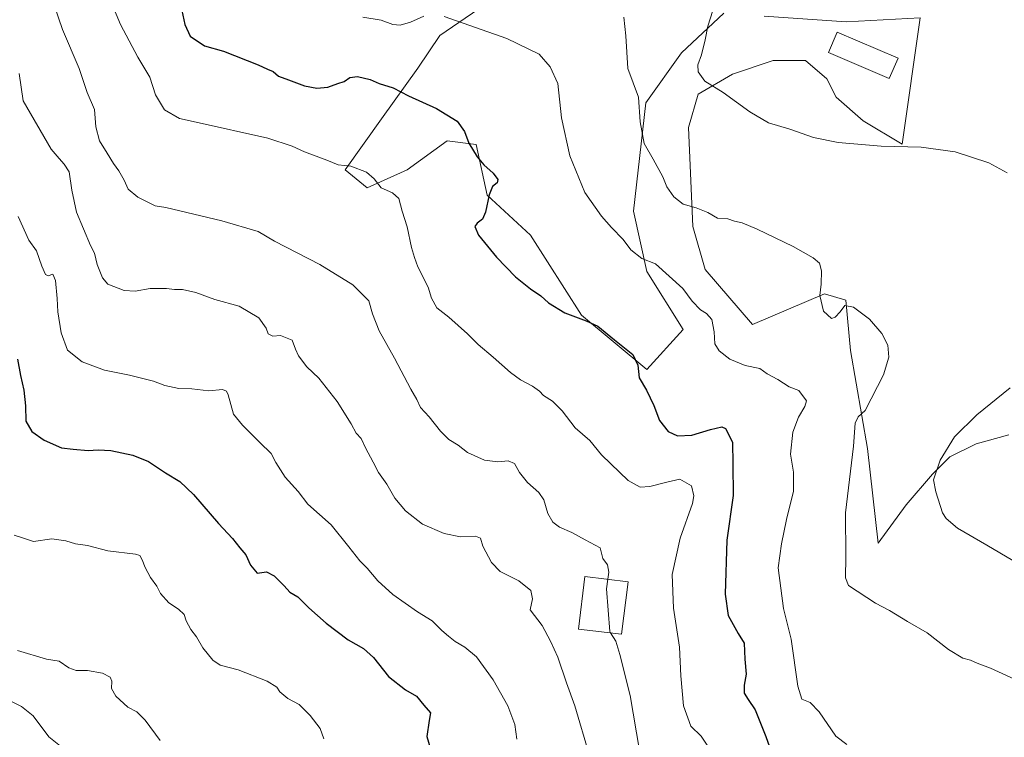
# Model space of a CAD drawing. Units: metres. Extents: x 631502 to 634969, y 4720427 to 4722806.
# Drawn here: x 632040 to 632398, y 4721328 to 4721590 of the extents above; entities that cross this region are included whole.
import ezdxf

# ---------------------------------------------------------------- set-up
doc = ezdxf.new("R2010")
doc.units = ezdxf.units.M
doc.header["$MEASUREMENT"] = 0
for name, color, linetype, lineweight in [('Cultivos herbáceos CxS', 92, 'Continuous', 0), ('Curva de nivel maestra', 30, 'Continuous', 30), ('Curva de nivel normal', 30, 'Continuous', 0), ('Edificación Cxs', 1, 'Continuous', 13), ('Edificación industrial Cxs', 135, 'Continuous', 13), ('Matorral CxS', 135, 'Continuous', 0)]:
    doc.layers.add(name, color=color, linetype=linetype, lineweight=lineweight)

# ---------------------------------------------------------------- blocks, each defined once
blk = doc.blocks.new('*U14')
at = {"layer": 'Matorral CxS', "color": 135, "linetype": 'Continuous', "lineweight": 0}
for points in [[(632213.9567, 4721598.5031, 857.3744), (632192.7897, 4721583.9513, 854.0346), (632184.8519, 4721572.0451, 851.7761), (632171.6223, 4721553.5245, 848.4397), (632158.3928, 4721535.0041, 844.9377), (632166.3301, 4721528.3895, 844.3831), (632180.8825, 4721535.0039, 846.2607), (632195.4347, 4721545.5869, 848.7848), (632206.0181, 4721544.2641, 850.1635), (632209.9865, 4721525.7433, 849.4102), (632225.8615, 4721511.1913, 851.8442), (632244.3817, 4721482.0873, 850.3641), (632268.1941, 4721462.2435, 850.2265), (632281.4235, 4721476.7955, 853.0564), (632268.1947, 4721497.9619, 854.433), (632263.2603, 4721519.8985, 856.9292), (632267.8531, 4721559.4189, 860.1382), (632280.8003, 4721577.5487, 862.8478), (632296.1727, 4721591.9993, 865.4639)], [(632310.8677, 4721590.9173, 867.2674), (632340.8047, 4721588.8691, 868.9525), (632367.6599, 4721590.3589, 868.3911), (632361.1911, 4721544.3897, 865.3289), (632346.9451, 4721552.8585, 866.2745), (632337.1503, 4721561.4593, 866.8027), (632333.6954, 4721568.0795, 867.381), (632325.9006, 4721574.7633, 867.5838), (632314.2075, 4721574.7633, 867.2554), (632299.3634, 4721569.8707, 866.1219), (632286.8511, 4721562.5179, 864.3061), (632283.3887, 4721550.3519, 862.3854), (632284.9753, 4721514.3283, 859.1976), (632289.4289, 4721498.7327, 857.4574), (632306.6897, 4721478.6809, 857.3299), (632332.8589, 4721489.8203, 859.8534), (632340.6539, 4721487.5923, 860.4029), (632342.3237, 4721469.2105, 858.9656), (632348.5159, 4721433.5371, 860.8063), (632352.3445, 4721399.0283, 861.7493), (632362.6136, 4721413.037, 863.2801), (632372.1387, 4721424.1495, 864.3717), (632378.4886, 4721430.4995, 864.9945), (632388.0136, 4721435.2621, 865.6283), (632399.9199, 4721438.4371, 866.2301)]]:
    blk.add_polyline3d(points, dxfattribs=at)

msp = doc.modelspace()

# ---------------------------------------------------------------- linework, layer by layer
at = {"layer": 'Cultivos herbáceos CxS', "color": 92, "linetype": 'Continuous', "lineweight": 0}
for points in [[(632296.1727, 4721591.9993, 865.4639), (632280.8003, 4721577.5487, 862.8478), (632267.8531, 4721559.4189, 860.1382), (632263.2603, 4721519.8985, 856.9292), (632268.1947, 4721497.9619, 854.433), (632281.4235, 4721476.7955, 853.0564), (632268.1941, 4721462.2435, 850.2265), (632244.3817, 4721482.0873, 850.3641), (632225.8615, 4721511.1913, 851.8442), (632209.9865, 4721525.7433, 849.4102), (632206.0181, 4721544.2641, 850.1635), (632195.4347, 4721545.5869, 848.7848), (632180.8825, 4721535.0039, 846.2607), (632166.3301, 4721528.3895, 844.3831), (632158.3928, 4721535.0041, 844.9377), (632171.6223, 4721553.5245, 848.4397), (632184.8519, 4721572.0451, 851.7761), (632192.7897, 4721583.9513, 854.0346), (632213.9567, 4721598.5031, 857.3744)], [(632213.9567, 4721598.5031, 857.3744), (632192.7897, 4721583.9513, 854.0346), (632184.8519, 4721572.0451, 851.7761), (632171.6223, 4721553.5245, 848.4397), (632158.3928, 4721535.0041, 844.9377), (632166.3301, 4721528.3895, 844.3831), (632180.8825, 4721535.0039, 846.2607), (632195.4347, 4721545.5869, 848.7848), (632206.0181, 4721544.2641, 850.1635), (632209.9865, 4721525.7433, 849.4102), (632225.8615, 4721511.1913, 851.8442), (632244.3817, 4721482.0873, 850.3641), (632268.1941, 4721462.2435, 850.2265), (632281.4235, 4721476.7955, 853.0564), (632268.1947, 4721497.9619, 854.433), (632263.2603, 4721519.8985, 856.9292), (632267.8531, 4721559.4189, 860.1382), (632280.8003, 4721577.5487, 862.8478), (632296.1727, 4721591.9993, 865.4639)], [(632399.9199, 4721438.4371, 866.2301), (632388.0136, 4721435.2621, 865.6283), (632378.4886, 4721430.4995, 864.9945), (632372.1387, 4721424.1495, 864.3717), (632362.6136, 4721413.037, 863.2801), (632352.3445, 4721399.0283, 861.7493), (632348.5159, 4721433.5371, 860.8063), (632342.3237, 4721469.2105, 858.9656), (632340.6539, 4721487.5923, 860.4029), (632332.8589, 4721489.8203, 859.8534), (632306.6897, 4721478.6809, 857.3299), (632289.4289, 4721498.7327, 857.4574), (632284.9753, 4721514.3283, 859.1976), (632283.3887, 4721550.3519, 862.3854), (632286.8511, 4721562.5179, 864.3061), (632299.3634, 4721569.8707, 866.1219), (632314.2075, 4721574.7633, 867.2554), (632325.9006, 4721574.7633, 867.5838), (632333.6954, 4721568.0795, 867.381), (632337.1503, 4721561.4593, 866.8027), (632346.9451, 4721552.8585, 866.2745), (632361.1911, 4721544.3897, 865.3289), (632367.6599, 4721590.3589, 868.3911), (632340.8047, 4721588.8691, 868.9525), (632310.8677, 4721590.9173, 867.2674)], [(632310.8677, 4721590.9173, 867.2674), (632340.8047, 4721588.8691, 868.9525), (632367.6599, 4721590.3589, 868.3911), (632361.1911, 4721544.3897, 865.3289), (632346.9451, 4721552.8585, 866.2745), (632337.1503, 4721561.4593, 866.8027), (632333.6954, 4721568.0795, 867.381), (632325.9006, 4721574.7633, 867.5838), (632314.2075, 4721574.7633, 867.2554), (632299.3634, 4721569.8707, 866.1219), (632286.8511, 4721562.5179, 864.3061), (632283.3887, 4721550.3519, 862.3854), (632284.9753, 4721514.3283, 859.1976), (632289.4289, 4721498.7327, 857.4574), (632306.6897, 4721478.6809, 857.3299), (632332.8589, 4721489.8203, 859.8534), (632340.6539, 4721487.5923, 860.4029), (632342.3237, 4721469.2105, 858.9656), (632348.5159, 4721433.5371, 860.8063), (632352.3445, 4721399.0283, 861.7493), (632362.6136, 4721413.037, 863.2801), (632372.1387, 4721424.1495, 864.3717), (632378.4886, 4721430.4995, 864.9945), (632388.0136, 4721435.2621, 865.6283), (632399.9199, 4721438.4371, 866.2301)]]:
    msp.add_polyline3d(points, dxfattribs=at)
at = {"layer": 'Curva de nivel maestra', "color": 30, "linetype": 'Continuous', "lineweight": 30, "flags": 128}
for points, elevation in [([(632098.54, 4721594.7201), (632100.02, 4721587.9001), (632101.95, 4721583.6201), (632107.16, 4721580.0901), (632114.03, 4721578.1801), (632126.67, 4721573.2101), (632130.02, 4721571.6201), (632132.09, 4721570.8301), (632134.04, 4721569.0601), (632137.73, 4721567.7501), (632143.58, 4721565.5301), (632148.04, 4721564.7201), (632152.03, 4721565.1501), (632155.7, 4721566.4601), (632158.03, 4721567.1901), (632160.07, 4721568.6401), (632162.87, 4721569.0001), (632167.41, 4721567.8601), (632170.72, 4721566.4401), (632175.79, 4721564.9001), (632181.44, 4721561.9001), (632191.56, 4721557.3601), (632199.07, 4721552.7701), (632201.8, 4721548.9801), (632203.41, 4721544.7301), (632206.4, 4721539.7301), (632208.79, 4721536.8201), (632212.17, 4721533.8201), (632213.95, 4721531.5201), (632213.7, 4721530.2601), (632212.01, 4721528.9301), (632210.77, 4721525.9401), (632209.47, 4721519.5901), (632208.32, 4721517.0201), (632206.37, 4721515.5901), (632205.57, 4721514.3401), (632206.89, 4721511.2601), (632213.44, 4721503.1401), (632220.36, 4721496.0801), (632225.8, 4721491.6101), (632229.58, 4721489.0901), (632232.39, 4721486.5701), (632238.29, 4721482.8801), (632246.03, 4721479.9801), (632250.35, 4721478.0501), (632256.36, 4721473.0301), (632263.1, 4721467.8001), (632264.93, 4721463.8301), (632265.4, 4721459.2401), (632268, 4721454.7501), (632270.71, 4721449.1401), (632272.84, 4721443.7201), (632275.98, 4721439.6801), (632279.34, 4721438.1801), (632284.51, 4721438.4001), (632291.35, 4721440.4401), (632295.49, 4721441.3701), (632296.84, 4721440.7501), (632299.34, 4721435.8601), (632299.54, 4721427.8701), (632299.63, 4721416.3801), (632297.28, 4721400.1801), (632296.66, 4721380.4201), (632297.74, 4721372.7201), (632301.41, 4721366.1301), (632303.57, 4721362.6201), (632303.89, 4721356.8201), (632304.3, 4721351.3401), (632303.59, 4721347.3001), (632303.64, 4721344.4601), (632305.06, 4721342.1101), (632307.65, 4721338.3701), (632311.54, 4721328.6701), (632314.04, 4721321.4301)], 850), ([(632039.07, 4721466.0401), (632040.13, 4721460.0701), (632041.41, 4721454.8101), (632041.99, 4721449.0601), (632042.14, 4721443.5101), (632044.31, 4721439.7601), (632048.71, 4721436.5101), (632055.12, 4721433.8101), (632059.28, 4721433.3301), (632064.81, 4721432.8301), (632068.37, 4721433.0601), (632073.06, 4721432.7501), (632081.08, 4721431.1001), (632086.76, 4721428.7801), (632092.96, 4721424.6501), (632098.14, 4721421.5001), (632103.14, 4721416.8301), (632112.23, 4721406.2601), (632117.36, 4721400.7301), (632119.94, 4721397.3101), (632122.13, 4721394.8301), (632123.92, 4721390.9901), (632126.32, 4721388.1701), (632129.7, 4721388.6001), (632132.48, 4721387.1801), (632136.14, 4721383.4901), (632138.24, 4721381.1601), (632141.12, 4721379.5001), (632145.15, 4721375.5201), (632151.48, 4721369.8601), (632159.45, 4721363.8201), (632165.04, 4721360.6601), (632168.62, 4721357.4601), (632174.16, 4721350.5401), (632180.33, 4721345.6401), (632184.37, 4721343.2801), (632187.01, 4721340.0501), (632189.44, 4721337.3201), (632188.94, 4721334.4401), (632188.1, 4721328.6901), (632190.1, 4721321.5701)], 825)]:
    msp.add_lwpolyline(points, dxfattribs=dict(at, elevation=elevation))
at = {"layer": 'Curva de nivel normal', "color": 30, "linetype": 'Continuous', "lineweight": 0, "flags": 128}
for points, elevation in [([(632290.87, 4721324.4401), (632287.92, 4721328.8301), (632284.22, 4721332.3601), (632281.51, 4721339.8501), (632280.51, 4721350.7001), (632280.1, 4721361.1501), (632277.84, 4721375.4301), (632277.35, 4721387.5801), (632280.27, 4721400.8701), (632284.78, 4721413.5501), (632285.33, 4721416.3401), (632284.49, 4721419.8801), (632280.24, 4721422.3201), (632275.42, 4721421.2501), (632269.22, 4721419.6401), (632265.74, 4721419.4901), (632261.36, 4721421.8801), (632255.03, 4721427.8901), (632251.62, 4721431.2401), (632247.37, 4721436.4901), (632242.11, 4721441.1001), (632237.35, 4721447.2201), (632233.85, 4721450.7101), (632230.55, 4721452.8701), (632229.07, 4721454.4401), (632226.57, 4721456.2701), (632222.15, 4721458.5101), (632218.5, 4721461.1901), (632212.28, 4721466.7601), (632206.71, 4721471.4401), (632202.9, 4721475.3301), (632196.08, 4721481.3501), (632191.74, 4721484.7601), (632189.78, 4721488.2501), (632188.51, 4721492.2901), (632184.84, 4721499.6901), (632183.58, 4721503.1201), (632182.45, 4721506.6701), (632180.95, 4721514.2601), (632179.07, 4721519.9201), (632177.94, 4721524.5401), (632175.54, 4721526.5601), (632171.46, 4721528.4001), (632168.96, 4721531.6601), (632166.15, 4721534.1501), (632160.42, 4721536.3301), (632155.8, 4721536.8001), (632151.68, 4721538.5201), (632143.58, 4721541.5001), (632139.07, 4721543.5801), (632130.15, 4721546.5101), (632104.04, 4721552.3501), (632098.07, 4721553.6701), (632092.51, 4721556.8601), (632089.24, 4721562.2601), (632087.22, 4721568.7101), (632082.88, 4721576.0101), (632076.6, 4721587.9501), (632069.83, 4721603.9801)], 845), ([(632253.9941, 4721385.8833), (632254.38, 4721388.5501), (632253.8, 4721391.1201), (632252.14, 4721393.5101), (632251.18, 4721397.3001), (632245.76, 4721400.3001), (632240.84, 4721402.9001), (632236.38, 4721404.8201), (632234, 4721406.6601), (632232.12, 4721409.8501), (632230.62, 4721414.7701), (632228.81, 4721417.5101), (632224.69, 4721421.1401), (632221.83, 4721424.7801), (632219.97, 4721428.0401), (632217.7, 4721428.9901), (632213.96, 4721428.6301), (632209.09, 4721429.2201), (632202.92, 4721432.0901), (632199.47, 4721434.7001), (632196.05, 4721436.8401), (632193.06, 4721439.7801), (632188.9, 4721445.0201), (632185.8, 4721448.5001), (632184.49, 4721451.3401), (632182.23, 4721455.1601), (632176.33, 4721466.3901), (632170.73, 4721476.3601), (632168.25, 4721482.6101), (632166.97, 4721487.3401), (632161.08, 4721493.1001), (632149.17, 4721500.5301), (632132.62, 4721508.9801), (632126.64, 4721512.5101), (632113.45, 4721516.4801), (632093.08, 4721521.2301), (632089.13, 4721521.9101), (632082.85, 4721525.0001), (632079.29, 4721528.0101), (632077.83, 4721531.1801), (632075.92, 4721534.6001), (632073.95, 4721537.3001), (632071.75, 4721541.1001), (632068.92, 4721545.6001), (632067.58, 4721550.6301), (632067.07, 4721556.9101), (632064.38, 4721563.1001), (632061.53, 4721571.8801), (632055.46, 4721586.1501), (632052.56, 4721594.6001)], 840), ([(632399.42, 4721533.9401), (632392.69, 4721537.5801), (632380.44, 4721541.6001), (632368.04, 4721543.2601), (632353.52, 4721543.5601), (632337.87, 4721544.9101), (632328.89, 4721546.7701), (632320.24, 4721549.7701), (632312.47, 4721552.1601), (632305.68, 4721556.0801), (632296.02, 4721563.1901), (632289.31, 4721567.2501), (632286.84, 4721570.7201), (632286.76, 4721573.2801), (632288.04, 4721576.8801), (632289.41, 4721582.3301), (632290.35, 4721587.2601), (632292.2, 4721593.0401)], 865), ([(632186.94, 4721590.9501), (632182.09, 4721588.7201), (632178.36, 4721587.7001), (632175.7, 4721587.9501), (632171.5, 4721589.4301), (632164.75, 4721590.5601)], 855), ([(632340.96, 4721325.6801), (632336.99, 4721328.7601), (632330.97, 4721337.5901), (632327.65, 4721340.9801), (632324.61, 4721342.2401), (632323.18, 4721346.9501), (632320.73, 4721364.0601), (632317.95, 4721375.2201), (632316.02, 4721390.0601), (632317.21, 4721398.8101), (632319.06, 4721407.6201), (632321.63, 4721418.0101), (632321.54, 4721424.8601), (632320.47, 4721431.5101), (632321.33, 4721439.5001), (632323.4, 4721444.9401), (632325.73, 4721448.8101), (632326.27, 4721450.9301), (632323.54, 4721454.6501), (632319.99, 4721455.9901), (632315.81, 4721458.5901), (632311.99, 4721460.7001), (632309.29, 4721462.7101), (632304.02, 4721463.7301), (632298.35, 4721466.0801), (632294.46, 4721469.0401), (632292.95, 4721471.5801), (632292.73, 4721475.9801), (632291.84, 4721480.5101), (632289.9, 4721482.6701), (632287.73, 4721483.9601), (632284.72, 4721487.1801), (632281.32, 4721491.7401), (632271.32, 4721500.7101), (632266.35, 4721502.7601), (632262.36, 4721505.8601), (632259.53, 4721509.6801), (632255.25, 4721514.0301), (632251.69, 4721518.0601), (632245.59, 4721526.7101), (632240.12, 4721540.0901), (632237.14, 4721553.9601), (632235.74, 4721566.3801), (632232.99, 4721572.4701), (632228.96, 4721577.0501), (632217.24, 4721582.7901), (632194.44, 4721590.8801)], 855), ([(632404.65, 4721348.3201), (632393.29, 4721353.5701), (632388.47, 4721355.3401), (632385.98, 4721356.3901), (632383.18, 4721357.1501), (632377.99, 4721360.3801), (632370.29, 4721366.3401), (632363.08, 4721370.4701), (632356.54, 4721374.5901), (632351.48, 4721377.1801), (632341.64, 4721383.6701), (632340.55, 4721386.4401), (632340.64, 4721394.1201), (632340.49, 4721410.0601), (632343.44, 4721434.3901), (632343.98, 4721442.7301), (632345.15, 4721445.0601), (632347.71, 4721447.3901), (632354.38, 4721460.3901), (632356.31, 4721466.7501), (632355.88, 4721471.1501), (632353.7, 4721475.4001), (632349.26, 4721480.6301), (632343.37, 4721484.9401), (632340.23, 4721485.6101), (632338.56, 4721483.2601), (632336.8, 4721481.3201), (632335.36, 4721480.8501), (632332.5, 4721483.5401), (632331.17, 4721489.2301), (632331.68, 4721493.3601), (632331.75, 4721498.2701), (632331.04, 4721500.9501), (632328.79, 4721502.9601), (632321.48, 4721507.1001), (632308.37, 4721513.3701), (632302.88, 4721515.6501), (632300.15, 4721516.2501), (632297.64, 4721517.1901), (632293.93, 4721517.3901), (632290.39, 4721519.4301), (632286.1, 4721521.1401), (632281.44, 4721522.4701), (632278, 4721525.1801), (632275.48, 4721528.8001), (632273.94, 4721532.4601), (632270.51, 4721538.8801), (632267.19, 4721544.5501), (632265.78, 4721552.4801), (632265.14, 4721561.5001), (632261.31, 4721571.9001), (632260.47, 4721583.7501), (632259.8, 4721590.5901)], 860), ([(632039.7, 4721570.0401), (632041.13, 4721560.1501), (632051.27, 4721542.5101), (632054.24, 4721539.1501), (632055.99, 4721537.0101), (632057.91, 4721534.2601), (632058.84, 4721527.6101), (632060.53, 4721519.5201), (632065.67, 4721507.3901), (632067.03, 4721504.6701), (632068, 4721500.4901), (632069.95, 4721495.6401), (632071.95, 4721493.3001), (632077.92, 4721491.0801), (632081.9, 4721490.8701), (632087.32, 4721491.8001), (632093.24, 4721491.7701), (632096.23, 4721491.3801), (632099.09, 4721491.4401), (632103.99, 4721490.3401), (632110.88, 4721487.7301), (632119.72, 4721485.3901), (632126.88, 4721481.0801), (632129.63, 4721477.3601), (632130.36, 4721475.2301), (632132.06, 4721474.4401), (632134.8, 4721474.7001), (632139.09, 4721472.9301), (632140.3, 4721469.7001), (632141.3, 4721467.3201), (632144.42, 4721463.2701), (632148.71, 4721459.0801), (632155.49, 4721450.6701), (632160.49, 4721442.5401), (632162.31, 4721439.1001), (632164.11, 4721437.1401), (632165.7, 4721433.7301), (632168.56, 4721428.6001), (632170.43, 4721424.8301), (632173.46, 4721420.5001), (632176.4, 4721415.4301), (632180.37, 4721410.8401), (632186.54, 4721405.9901), (632194.42, 4721402.5701), (632200.33, 4721401.4001), (632205.81, 4721401.5601), (632207.62, 4721400.8101), (632208.5, 4721397.9001), (632211.57, 4721392.0001), (632214.81, 4721388.7601), (632221.52, 4721385.2901), (632225.98, 4721381.8201), (632226.6, 4721378.8301), (632225.7, 4721374.7201), (632230.12, 4721369.0601), (632233.07, 4721363.3401), (632235.78, 4721357.4801), (632238.94, 4721348.2501), (632241.96, 4721339.8201), (632247.22, 4721322.0801)], 835), ([(632039.3, 4721517.9801), (632043.15, 4721509.3801), (632045.92, 4721505.4501), (632047.94, 4721499.9201), (632049.29, 4721496.8501), (632050.27, 4721496.4201), (632051.86, 4721497.0201), (632052.93, 4721494.7501), (632053.52, 4721488.1001), (632053.7, 4721483.2901), (632054.96, 4721475.6201), (632057.28, 4721469.3801), (632062.54, 4721465.1101), (632070.69, 4721462.0401), (632079.78, 4721460.2601), (632088.62, 4721458.0301), (632092.72, 4721456.4501), (632097.75, 4721455.4201), (632102.54, 4721455.2501), (632108.7, 4721454.4801), (632113.66, 4721455.0201), (632115.2, 4721454.4101), (632115.72, 4721453.0901), (632117.65, 4721446.0101), (632121, 4721442.0301), (632127.28, 4721435.7201), (632131.44, 4721431.6901), (632133.12, 4721428.4801), (632136.47, 4721423.1401), (632141.2, 4721417.8901), (632144.7, 4721413.2701), (632153.19, 4721405.7101), (632159.66, 4721397.6801), (632163.69, 4721392.6301), (632166.38, 4721389.9001), (632170.18, 4721385.3601), (632175.76, 4721380.3901), (632184.72, 4721373.9901), (632190.02, 4721370.7301), (632193.5, 4721367.2601), (632195.98, 4721365.2201), (632198.36, 4721363.2101), (632201.96, 4721361.2201), (632206.18, 4721357.6001), (632212.27, 4721349.3101), (632217.53, 4721339.8301), (632220.09, 4721333.0801), (632220.87, 4721327.7401)], 830), ([(632401.46, 4721392.7301), (632391.9, 4721398.2701), (632381.3, 4721404.5401), (632377.11, 4721408.0001), (632375.84, 4721410.0601), (632373.35, 4721417.7301), (632372.6, 4721422.0601), (632374.93, 4721429.2401), (632380.24, 4721437.7901), (632388.32, 4721445.8301), (632400.51, 4721455.6301)], 865), ([(632037.83, 4721401.9801), (632041.25, 4721400.8701), (632044.85, 4721399.6401), (632051.58, 4721400.6001), (632056.66, 4721399.9201), (632060.19, 4721398.7501), (632064.51, 4721398.1601), (632071.96, 4721396.2501), (632082.06, 4721395.0601), (632083.63, 4721394.5101), (632084.42, 4721393.0001), (632085.48, 4721390.1501), (632087.53, 4721386.5601), (632089.82, 4721383.4001), (632091.17, 4721380.7501), (632094.09, 4721377.3401), (632097.7, 4721375.0601), (632099.75, 4721373.0801), (632100.51, 4721370.7901), (632102.1, 4721367.6401), (632104.18, 4721364.9201), (632106.54, 4721360.9001), (632110.12, 4721356.4001), (632112.8, 4721354.5901), (632119.36, 4721352.8701), (632129.96, 4721348.7701), (632133.42, 4721346.6201), (632134.54, 4721344.9101), (632137.45, 4721342.4901), (632141.54, 4721340.2501), (632145.57, 4721336.2901), (632149.22, 4721331.5201), (632150.59, 4721327.8201)], 820), ([(632255.0009, 4721366.3517), (632254.68, 4721366.8501), (632253.49, 4721382.4001), (632253.9941, 4721385.8833)], 840), ([(632255.0009, 4721366.3517), (632256.94, 4721363.3401), (632258.39, 4721358.4801), (632262.05, 4721343.6201), (632265.48, 4721323.5401)], 840), ([(632091.03, 4721327.1401), (632085.52, 4721334.5501), (632082.55, 4721337.5801), (632079.24, 4721339.3901), (632074.81, 4721343.3201), (632073.28, 4721346.1701), (632073.42, 4721348.7401), (632072.78, 4721350.2201), (632070.02, 4721351.7101), (632064.49, 4721352.7401), (632060.37, 4721352.7001), (632057.71, 4721353.6201), (632054.23, 4721356.0401), (632049.65, 4721356.7601), (632039.06, 4721359.9801)], 815), ([(632032.23, 4721343.6001), (632040.52, 4721339.6301), (632044.78, 4721336.1301), (632050.47, 4721328.5801), (632061.98, 4721319.3001)], 810)]:
    msp.add_lwpolyline(points, dxfattribs=dict(at, elevation=elevation))
at = {"layer": 'Edificación Cxs', "color": 1, "linetype": 'Continuous', "lineweight": 13}
msp.add_polyline3d([(632261.3701, 4721384.9701, 841.5961), (632259.0101, 4721365.8601, 840.9721), (632243.2701, 4721367.7901, 837.7466), (632245.6201, 4721386.9201, 839.1596), (632261.3701, 4721384.9701, 841.5961)], dxfattribs=at)
msp.add_3dface([(632261.3701, 4721384.9701, 841.5961), (632259.0101, 4721365.8601, 841.5961), (632243.2701, 4721367.7901, 841.5961), (632245.6201, 4721386.9201, 841.5961)], dxfattribs=at)
at = {"layer": 'Edificación industrial Cxs', "color": 135, "linetype": 'Continuous', "lineweight": 13}
msp.add_polyline3d([(632359.6201, 4721575.6401, 869.9567), (632356.4401, 4721568.2601, 868.6894), (632334.3201, 4721577.7601, 869.803), (632337.4801, 4721585.1401, 870.1998), (632359.6201, 4721575.6401, 869.9567)], dxfattribs=at)
msp.add_3dface([(632359.6201, 4721575.6401, 870.1998), (632356.4401, 4721568.2601, 870.1998), (632334.3201, 4721577.7601, 870.1998), (632337.4801, 4721585.1401, 870.1998)], dxfattribs=at)
at = {"layer": 'Matorral CxS', "color": 135, "linetype": 'Continuous', "lineweight": 0}
for points in [[(632213.9567, 4721598.5031, 857.3744), (632192.7897, 4721583.9513, 854.0346), (632184.8519, 4721572.0451, 851.7761), (632171.6223, 4721553.5245, 848.4397), (632158.3928, 4721535.0041, 844.9377), (632166.3301, 4721528.3895, 844.3831), (632180.8825, 4721535.0039, 846.2607), (632195.4347, 4721545.5869, 848.7848), (632206.0181, 4721544.2641, 850.1635), (632209.9865, 4721525.7433, 849.4102), (632225.8615, 4721511.1913, 851.8442), (632244.3817, 4721482.0873, 850.3641), (632268.1941, 4721462.2435, 850.2265), (632281.4235, 4721476.7955, 853.0564), (632268.1947, 4721497.9619, 854.433), (632263.2603, 4721519.8985, 856.9292), (632267.8531, 4721559.4189, 860.1382), (632280.8003, 4721577.5487, 862.8478), (632296.1727, 4721591.9993, 865.4639)], [(632310.8677, 4721590.9173, 867.2674), (632340.8047, 4721588.8691, 868.9525), (632367.6599, 4721590.3589, 868.3911), (632361.1911, 4721544.3897, 865.3289), (632346.9451, 4721552.8585, 866.2745), (632337.1503, 4721561.4593, 866.8027), (632333.6954, 4721568.0795, 867.381), (632325.9006, 4721574.7633, 867.5838), (632314.2075, 4721574.7633, 867.2554), (632299.3634, 4721569.8707, 866.1219), (632286.8511, 4721562.5179, 864.3061), (632283.3887, 4721550.3519, 862.3854), (632284.9753, 4721514.3283, 859.1976), (632289.4289, 4721498.7327, 857.4574), (632306.6897, 4721478.6809, 857.3299), (632332.8589, 4721489.8203, 859.8534), (632340.6539, 4721487.5923, 860.4029), (632342.3237, 4721469.2105, 858.9656), (632348.5159, 4721433.5371, 860.8063), (632352.3445, 4721399.0283, 861.7493), (632362.6136, 4721413.037, 863.2801), (632372.1387, 4721424.1495, 864.3717), (632378.4886, 4721430.4995, 864.9945), (632388.0136, 4721435.2621, 865.6283), (632399.9199, 4721438.4371, 866.2301)]]:
    msp.add_polyline3d(points, dxfattribs=at)

# ---------------------------------------------------------------- block references
msp.add_blockref('*U14', (0, 0), dxfattribs=at)

doc.saveas('drawing.dxf')
